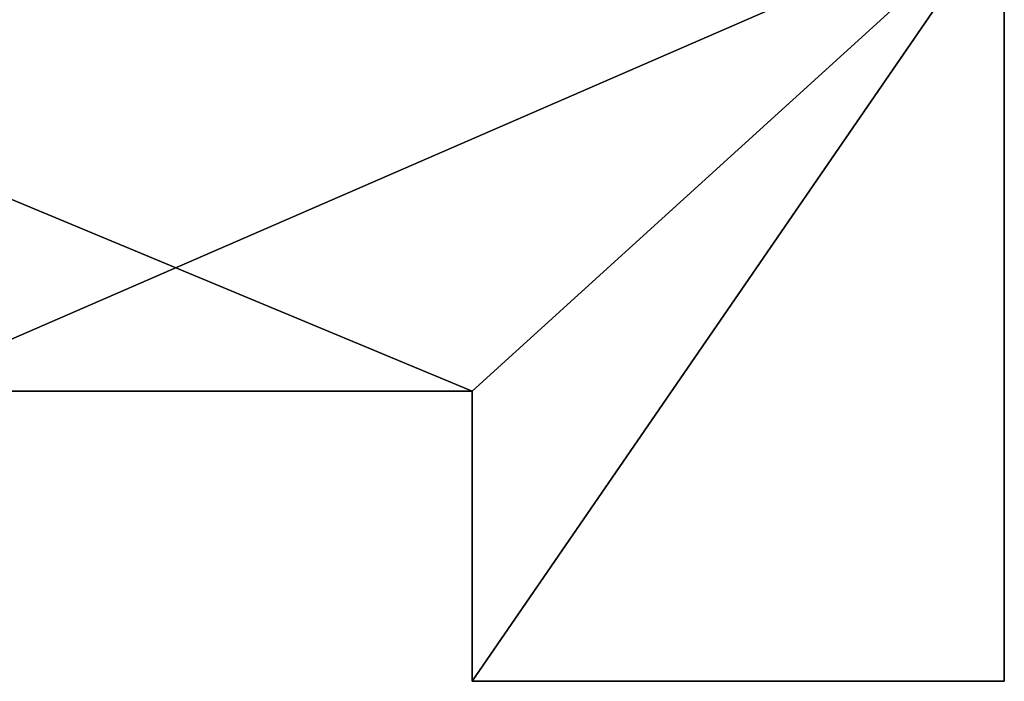
# Model space of a CAD drawing. Units: metres. Extents: x -0.013 to 0.004, y -0.086 to 0.076.
# Drawn here: x -0.006 to 0.004, y -0.086 to -0.079 of the extents above; entities that cross this region are included whole.
import ezdxf

# ---------------------------------------------------------------- set-up
doc = ezdxf.new("R2010")
doc.units = ezdxf.units.M

msp = doc.modelspace()

# ---------------------------------------------------------------- linework, layer by layer
for points in [[(-0.013, -0.078, 0.05), (0.0045, -0.078, 0.05), (-0.001, -0.083, 0.05)], [(-0.013, -0.078, 0.05), (-0.001, -0.083, 0.05), (-0.007, -0.083, 0.05)], [(0.0045, -0.078, 0.051), (-0.013, -0.078, 0.051), (-0.007, -0.083, 0.051)], [(0.0045, -0.078, 0.051), (-0.007, -0.083, 0.051), (-0.001, -0.083, 0.051)], [(0.0045, -0.078, 0.05), (0.0045, -0.086, 0.05), (-0.001, -0.086, 0.05)], [(0.0045, -0.078, 0.05), (-0.001, -0.086, 0.05), (-0.001, -0.083, 0.05)], [(0.0045, -0.078, 0.051), (-0.001, -0.083, 0.051), (-0.001, -0.086, 0.051)], [(0.0045, -0.078, 0.051), (-0.001, -0.086, 0.051), (0.0045, -0.086, 0.051)], [(0.0045, -0.078, 0.051), (0.0045, -0.086, 0.051), (0.0045, -0.086, 0.05)], [(0.0045, -0.078, 0.051), (0.0045, -0.086, 0.05), (0.0045, -0.078, 0.05)], [(-0.001, -0.083, 0.05), (-0.001, -0.083, 0.051), (-0.007, -0.083, 0.051)], [(-0.001, -0.083, 0.05), (-0.007, -0.083, 0.051), (-0.007, -0.083, 0.05)], [(-0.001, -0.086, 0.05), (-0.001, -0.086, 0.051), (-0.001, -0.083, 0.051)], [(-0.001, -0.086, 0.05), (-0.001, -0.083, 0.051), (-0.001, -0.083, 0.05)], [(0.0045, -0.086, 0.05), (0.0045, -0.086, 0.051), (-0.001, -0.086, 0.051)], [(0.0045, -0.086, 0.05), (-0.001, -0.086, 0.051), (-0.001, -0.086, 0.05)]]:
    msp.add_3dface(points)

doc.saveas('drawing.dxf')
